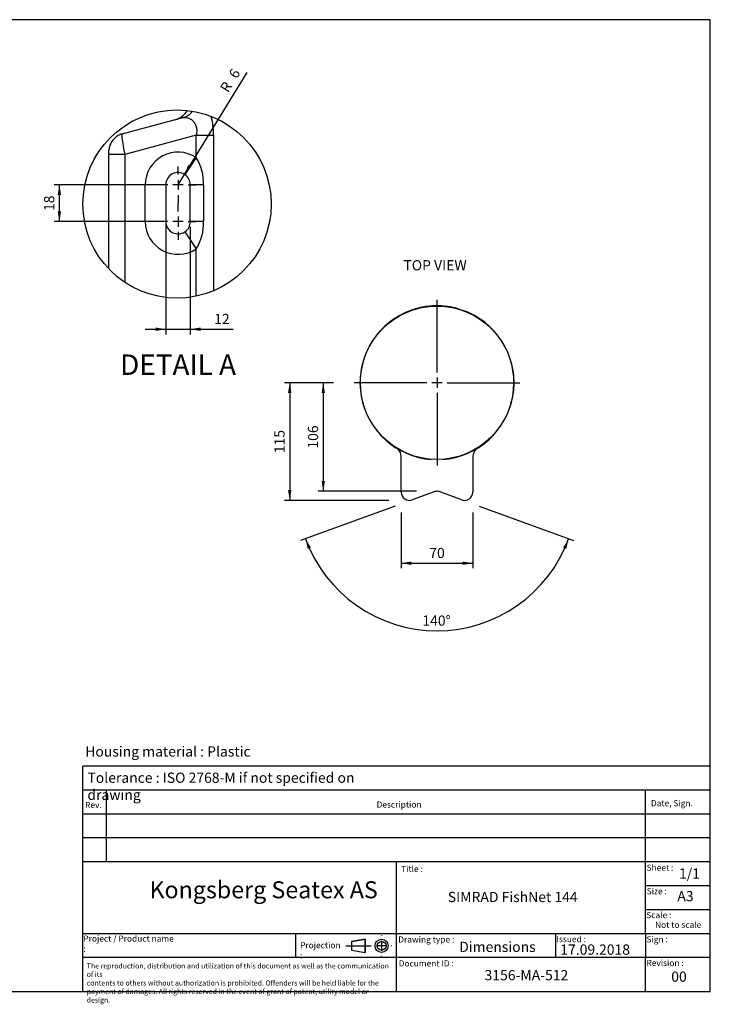
# Model space of a CAD drawing. Units: millimetres. Extents: x 9 to 414, y 2 to 290.
# Drawn here: x 211 to 414, y 2 to 290 of the extents above; entities that cross this region are included whole.
import ezdxf
from ezdxf.enums import TextEntityAlignment as Align
from ezdxf.lldxf.tags import DXFTag

# ---------------------------------------------------------------- set-up
doc = ezdxf.new("R2010")
doc.units = ezdxf.units.MM
for name, color, linetype in [('CON', 7, 'Continuous'), ('Layer2', 7, 'Continuous'), ('SEATRACK_HOUSING', 7, 'Continuous'), ('SIMRAD_LOGO_30_M', 7, 'Continuous')]:
    doc.layers.add(name, color=color, linetype=linetype)
doc.styles.add('SEACAD_Arial', font='arial.ttf')
doc.styles.add('SEACAD_Times_New_Roman', font='times.ttf')
tags = doc.linetypes.add('CENTER2', pattern=[28.575, 19.05, -3.175, 3.175, -3.175]).pattern_tags.tags
tags[10:11] = [DXFTag(74, 4), DXFTag(75, 0), DXFTag(340, '0'), DXFTag(46, 0.0), DXFTag(50, 0.0), DXFTag(44, 0.0), DXFTag(45, 0.0)]
tags[8:9] = [DXFTag(74, 4), DXFTag(75, 0), DXFTag(340, '0'), DXFTag(46, 0.0), DXFTag(50, 0.0), DXFTag(44, 0.0), DXFTag(45, 0.0)]
tags[6:7] = [DXFTag(74, 4), DXFTag(75, 0), DXFTag(340, '0'), DXFTag(46, 0.0), DXFTag(50, 0.0), DXFTag(44, 0.0), DXFTag(45, 0.0)]
tags[4:5] = [DXFTag(74, 4), DXFTag(75, 0), DXFTag(340, '0'), DXFTag(46, 0.0), DXFTag(50, 0.0), DXFTag(44, 0.0), DXFTag(45, 0.0)]
doc.dimstyles.new('ISO', dxfattribs={"dimtxt": 3, "dimasz": 3, "dimexe": 1.5, "dimexo": 9, "dimgap": 1.5, "dimtad": 1, "dimlfac": 3.333333, "dimtxsty": 'SEACAD_Times_New_Roman', "dimblk1": '_SE_FILLED', "dimblk2": '_SE_FILLED', "dimsah": 1, "dimcen": 1.5, "dimadec": 0, "dimazin": 0, "dimtfac": 0.8, "dimtdec": 3, "dimtmove": 0, "dimatfit": 3, "dimfxl": 1, "dimarcsym": 0})

# ---------------------------------------------------------------- blocks, each defined once
blk = doc.blocks.new('SEANNOT_GROUP')
at = {"layer": 'Layer2', "color": 7, "linetype": 'CENTER2'}
blk.add_line((306.72, 18.73), (314.22, 18.75), dxfattribs=at)
blk = doc.blocks.new('SEANNOT_GROUP1')
at = {"layer": 'Layer2', "color": 7, "linetype": 'CENTER2'}
for p, q in [((317.25, 21.75), (317.25, 21.66)), ((317.25, 20.25), (317.25, 17.25)), ((314.25, 18.75), (314.33, 18.75)), ((318.75, 18.75), (315.75, 18.75)), ((320.25, 18.75), (320.16, 18.75)), ((317.25, 15.75), (317.25, 15.83))]:
    blk.add_line(p, q, dxfattribs=at)
blk = doc.blocks.new('SEANNOT_GROUP4')
at = {"layer": 'Layer2', "color": 7, "linetype": 'CENTER2'}
for p, q in [((333.5, 186.9), (333.5, 208.21)), ((333.5, 185.4), (333.5, 182.4)), ((330.5, 183.9), (309.19, 183.9)), ((335, 183.9), (332, 183.9)), ((336.5, 183.9), (357.81, 183.9)), ((333.5, 180.9), (333.5, 159.59))]:
    blk.add_line(p, q, dxfattribs=at)
blk = doc.blocks.new('SEANNOT_GROUP11')
at = {"layer": 'Layer2', "color": 7, "linetype": 'CENTER2'}
for p, q in [((257.56, 244.96), (257.56, 247.31)), ((257.56, 243.46), (257.56, 240.46)), ((254.56, 241.96), (252.21, 241.96)), ((259.06, 241.96), (256.06, 241.96)), ((260.56, 241.96), (262.91, 241.96)), ((257.56, 238.96), (257.56, 236.61))]:
    blk.add_line(p, q, dxfattribs=at)
blk = doc.blocks.new('SEANNOT_GROUP12')
at = {"layer": 'Layer2', "color": 7, "linetype": 'CENTER2'}
for p, q in [((257.56, 234.16), (257.56, 236.51)), ((254.56, 231.16), (252.21, 231.16)), ((259.06, 231.16), (256.06, 231.16)), ((257.56, 232.66), (257.56, 229.66)), ((260.56, 231.16), (262.91, 231.16)), ((257.56, 228.16), (257.56, 225.81))]:
    blk.add_line(p, q, dxfattribs=at)
blk = doc.blocks.new('SE2')
at = {"layer": 'SEATRACK_HOUSING', "color": 7, "linetype": 'Continuous'}
for p, q in [((327.34, 205.6), (327.36, 205.54)), ((327.39, 205.55), (327.37, 205.61)), ((328.09, 205.74), (328.07, 205.8)), ((328.1, 205.74), (328.09, 205.8)), ((328.24, 205.77), (328.22, 205.83)), ((328.41, 205.82), (328.4, 205.87)), ((328.78, 205.9), (328.76, 205.96)), ((328.98, 205.94), (328.97, 206)), ((329.11, 206.03), (329.12, 205.97)), ((330.01, 206.13), (330, 206.19)), ((330.14, 206.15), (330.14, 206.21)), ((330.34, 206.18), (330.33, 206.23)), ((330.44, 206.19), (330.43, 206.25)), ((331.19, 206.28), (331.19, 206.34)), ((331.26, 206.29), (331.25, 206.35)), ((332.09, 206.35), (332.08, 206.41)), ((332.24, 206.36), (332.23, 206.42)), ((332.23, 206.42), (332.24, 206.36)), ((332.43, 206.37), (332.43, 206.43)), ((332.79, 206.39), (332.79, 206.45)), ((332.99, 206.39), (332.99, 206.45)), ((332.99, 206.39), (332.99, 206.45)), ((333.14, 206.4), (333.14, 206.46)), ((333.15, 206.46), (333.16, 206.4)), ((333.92, 206.39), (333.92, 206.45)), ((334.04, 206.39), (334.04, 206.45)), ((334.8, 206.36), (334.8, 206.42)), ((334.87, 206.42), (334.87, 206.36)), ((334.9, 206.36), (334.9, 206.42)), ((335.62, 206.3), (335.62, 206.36)), ((335.63, 206.3), (335.64, 206.36)), ((335.64, 206.36), (335.72, 206.35)), ((335.72, 206.29), (335.72, 206.35)), ((335.75, 206.35), (335.75, 206.29)), ((335.78, 206.34), (335.78, 206.28)), ((336.52, 206.2), (336.53, 206.25)), ((336.68, 206.23), (336.67, 206.17)), ((337.56, 206.03), (337.57, 206.09)), ((337.98, 205.95), (337.99, 206.01)), ((338.04, 206), (338.02, 205.94)), ((338.9, 205.74), (338.92, 205.8)), ((338.97, 205.72), (338.98, 205.78)), ((339.04, 205.71), (339.06, 205.76)), ((339.22, 205.66), (339.23, 205.72)), ((339.58, 205.56), (339.6, 205.62)), ((339.78, 205.51), (339.79, 205.56)), ((324.3, 204.43), (324.27, 204.49)), ((342.7, 204.43), (342.73, 204.49)), ((323, 151.8), (323, 162.27)), ((344, 162.27), (344, 151.8)), ((331.82, 161.46), (331.81, 161.4)), ((335.18, 161.46), (335.19, 161.4)), ((332.88, 151.97), (326.82, 149.76)), ((340.18, 149.76), (334.12, 151.97)), ((326.82, 149.76), (326.22, 149.54)), ((340.78, 149.54), (340.18, 149.76))]:
    blk.add_line(p, q, dxfattribs=at)
blk.add_circle((333.5, 183.9), 22.5, dxfattribs=at)
for centre, radius, start, end in [((333.5, 183.9), 22.56, 103.9214, 105.7663), ((333.5, 183.9), 22.56, 103.5326, 103.879), ((333.5, 183.9), 22.56, 103.0708, 103.5326), ((333.5, 183.9), 22.56, 102.6301, 103.1112), ((333.5, 183.9), 22.56, 102.1182, 103.0708), ((333.5, 183.9), 22.56, 101.5967, 102.1182), ((333.5, 183.9), 22.56, 101.2234, 101.5967), ((333.5, 183.9), 22.56, 98.9297, 101.2234), ((333.5, 183.9), 22.56, 98.5775, 98.972), ((333.5, 183.9), 22.56, 98.0753, 98.5775), ((333.5, 183.9), 22.56, 97.7886, 98.0753), ((333.5, 183.9), 22.56, 95.8816, 97.8232), ((333.5, 183.9), 22.56, 93.2011, 93.7033), ((333.5, 183.9), 22.56, 92.7181, 93.2203), ((333.5, 183.9), 22.56, 91.8011, 92.2562), ((333.5, 183.9), 22.56, 91.2999, 91.8021), ((333.5, 183.9), 22.56, 90.8303, 91.3326), ((333.5, 183.9), 22.56, 88.9234, 90.8785), ((333.5, 183.9), 22.56, 88.6193, 90.559), ((333.5, 183.9), 22.56, 86.6912, 88.6309), ((333.5, 183.9), 22.56, 85.6925, 86.6912), ((333.5, 183.9), 22.56, 84.2666, 84.3455), ((333.5, 183.9), 22.56, 82.2922, 84.1917), ((333.5, 183.9), 22.56, 83.8317, 83.8555), ((333.5, 183.9), 22.56, 79.6098, 81.9055), ((333.5, 183.9), 22.56, 80.159, 80.4105), ((333.5, 183.9), 22.56, 78.5109, 79.6098), ((333.5, 183.9), 22.56, 76.1076, 78.4013), ((333.5, 183.9), 22.56, 76.692, 76.7888), ((333.5, 183.9), 22.56, 75.9402, 76.1076), ((333.5, 183.9), 22.56, 75.2782, 75.74), ((333.5, 183.9), 22.56, 74.3257, 75.2782), ((333.5, 183.9), 22.56, 73.8061, 74.3257), ((333.5, 183.9), 22.56, 114.1414, 265.7071), ((333.5, 183.9), 22.56, 274.2929, 65.8586), ((320, 162.27), 3, 0, 47.2472), ((347, 162.27), 3, 132.7528, 180), ((325.4, 151.8), 2.4, 180, 290), ((333.5, 150.28), 1.8, 70, 110), ((341.6, 151.8), 2.4, 250, 0)]:
    blk.add_arc(centre, radius, start, end, dxfattribs=at)
for points in [[(331.17, 206.34), (331.18, 206.34), (331.2, 206.34), (331.26, 206.35)], [(331.88, 206.4), (331.89, 206.4), (331.9, 206.4), (331.9, 206.4)], [(336.21, 206.29), (336.21, 206.29), (336.22, 206.29), (336.26, 206.29)]]:
    blk.add_open_spline(points, degree=3, dxfattribs=at)
for points, knots in [([(331.25, 206.35), (331.26, 206.35), (331.27, 206.35), (331.32, 206.35), (331.36, 206.36), (331.51, 206.37), (331.64, 206.38), (331.87, 206.4), (331.97, 206.41), (332.07, 206.41), (332.08, 206.41), (332.08, 206.41)], [0, 0, 0, 0, 0.0625, 0.0625, 0.125, 0.125, 0.25, 0.25, 0.375, 0.375, 0.4995165, 0.4995165, 0.4995165, 0.4995165]), ([(332.43, 206.43), (332.43, 206.43), (332.43, 206.43), (332.44, 206.43), (332.45, 206.43), (332.51, 206.44), (332.56, 206.44), (332.65, 206.44), (332.7, 206.44), (332.76, 206.45), (332.78, 206.45), (332.79, 206.45), (332.79, 206.45), (332.79, 206.45)], [0.3392822, 0.3392822, 0.3392822, 0.3392822, 0.375, 0.375, 0.4375, 0.4375, 0.5, 0.5, 0.5625, 0.5625, 0.625, 0.625, 0.6677074, 0.6677074, 0.6677074, 0.6677074]), ([(334.9, 206.42), (334.91, 206.41), (334.94, 206.41), (335.1, 206.4), (335.22, 206.39), (335.43, 206.38), (335.53, 206.37), (335.61, 206.36), (335.62, 206.36), (335.62, 206.36)], [0, 0, 0, 0, 0.125, 0.125, 0.25, 0.25, 0.375, 0.375, 0.4467653, 0.4467653, 0.4467653, 0.4467653]), ([(336.51, 206.26), (336.56, 206.25), (336.61, 206.24), (336.66, 206.24), (336.67, 206.23), (336.68, 206.23)], [0.45523014, 0.45523014, 0.45523014, 0.45523014, 0.5, 0.5, 0.50575708, 0.50575708, 0.50575708, 0.50575708]), ([(336.97, 206.19), (336.99, 206.19), (337, 206.19), (337.09, 206.17), (337.11, 206.17), (337.11, 206.17), (337.11, 206.17), (337.11, 206.17)], [0.6060143, 0.6060143, 0.6060143, 0.6060143, 0.625, 0.625, 0.75, 0.75, 0.7513523, 0.7513523, 0.7513523, 0.7513523])]:
    blk.add_open_spline(points, degree=3, knots=knots, dxfattribs=at)
at = {"layer": 'SIMRAD_LOGO_30_M', "color": 7, "linetype": 'Continuous'}
for p, q in [((326.69, 205.4), (326.72, 205.42)), ((326.7, 205.35), (326.69, 205.4)), ((326.72, 205.41), (326.73, 205.36)), ((339.69, 205.59), (340.58, 205.32)), ((340.57, 205.26), (340.58, 205.32)), ((340.58, 205.32), (341.77, 204.89)), ((341.75, 204.83), (341.77, 204.89))]:
    blk.add_line(p, q, dxfattribs=at)
for centre, radius, start, end in [((333.5, 183.89), 22.57, 107.5845, 115.3064), ((333.5, 183.9), 22.56, 105.3335, 107.5014), ((333.5, 183.9), 22.56, 104.4367, 104.5437), ((333.5, 183.9), 22.56, 101.2237, 101.5976), ((333.5, 183.9), 22.56, 99.7783, 100.219), ((333.5, 183.9), 22.56, 98.972, 99.276), ((333.5, 183.9), 22.56, 95.718, 95.922), ((333.5, 183.9), 22.56, 93.7033, 95.2216), ((333.5, 183.9), 22.56, 90.559, 90.8303), ((333.5, 183.9), 22.56, 83.8317, 84.1146), ((333.5, 183.9), 22.56, 77.3622, 83.2987), ((333.5, 183.9), 22.56, 75.74, 76.7888), ((333.5, 183.9), 22.56, 74.8979, 75.2782), ((333.5, 183.9), 22.56, 65.8586, 68.5013)]:
    blk.add_arc(centre, radius, start, end, dxfattribs=at)
blk = doc.blocks.new('SE5')
at = {"layer": 'SEATRACK_HOUSING', "color": 7, "linetype": 'Continuous'}
for p, q in [((241.15, 256.89), (258.96, 261.67)), ((262.89, 256.51), (241.96, 250.9)), ((262.89, 256.51), (267.98, 256.51)), ((262.89, 249.94), (262.89, 256.51)), ((267.98, 256.51), (267.98, 210.88)), ((241.96, 250.9), (237.16, 250.9)), ((237.16, 250.9), (237.16, 217.41)), ((241.96, 250.9), (241.96, 213.35)), ((262.89, 249.94), (259.56, 244.95)), ((247.96, 231.16), (247.96, 241.96)), ((253.96, 241.96), (247.96, 241.96)), ((253.96, 241.96), (253.96, 231.16)), ((261.16, 231.16), (261.16, 241.96)), ((265.02, 241.96), (261.16, 241.96)), ((265.02, 241.96), (265.02, 231.16)), ((253.96, 231.16), (247.96, 231.16)), ((265.02, 231.16), (261.16, 231.16)), ((259.56, 228.16), (262.89, 223.18)), ((262.89, 209.29), (262.89, 223.18))]:
    blk.add_line(p, q, dxfattribs=at)
for centre, radius, start, end in [((255.16, 266.86), 6, 285, 328.8751), ((257.56, 241.96), 9.6, 56.2506, 180), ((251.23, 242.55), 13.81, 357.5508, 32.3754), ((257.56, 241.96), 3.6, 56.2506, 180), ((257.56, 241.96), 3.6, 0, 56.2506), ((257.56, 231.16), 9.6, 180, 303.7494), ((257.56, 231.16), 3.6, 180, 303.7494), ((257.56, 231.16), 3.6, 303.7494, 0), ((251.23, 230.57), 13.81, 327.6246, 2.4492)]:
    blk.add_arc(centre, radius, start, end, dxfattribs=at)
for centre, major_axis, ratio, start_param, end_param in [((257.41, 267.46), (1.55, -5.8), 0.952815, 0, 0.606127), ((242.39, 251.01), (-1.24, 5.88), 0.075145, 0.00405, 1.574846)]:
    blk.add_ellipse(centre, major_axis=major_axis, ratio=ratio, start_param=start_param, end_param=end_param, dxfattribs=at)
for points, knots in [([(258.96, 261.67), (259.41, 261.79), (259.89, 261.78), (260.88, 261.5), (261.38, 261.24), (262.06, 260.59), (262.28, 260.33), (262.65, 259.72), (262.8, 259.37), (263, 258.62), (263.05, 258.2), (263.04, 257.35), (262.99, 256.93), (262.89, 256.51)], [0, 0, 0, 0, 0.25, 0.25, 0.5, 0.5, 0.625, 0.625, 0.75, 0.75, 0.875, 0.875, 1, 1, 1, 1]), ([(267.98, 256.51), (267.98, 258.03), (267.83, 259.54), (267.45, 261.31), (267.35, 261.69), (267.25, 262.05)], [0, 0, 0, 0, 0.25, 0.25, 0.3197654, 0.3197654, 0.3197654, 0.3197654]), ([(241.15, 256.89), (240.91, 256.82), (240.52, 256.7), (239.94, 256.4), (239.44, 256.07), (238.99, 255.69), (238.59, 255.27), (238.24, 254.81), (237.94, 254.31), (237.68, 253.77), (237.47, 253.19), (237.31, 252.54), (237.2, 251.85), (237.16, 251.28), (237.16, 250.98), (237.16, 250.9)], [0, 0, 0, 0, 0.088728, 0.166948, 0.243824, 0.319323, 0.393844, 0.467959, 0.542581, 0.619182, 0.700003, 0.787496, 0.880215, 0.971394, 1, 1, 1, 1])]:
    blk.add_open_spline(points, degree=3, knots=knots, dxfattribs=at)
blk = doc.blocks.new('DMBLK6')
at = {"layer": 'Layer2', "linetype": 'Continuous'}
for points in [[(222.27, 238.96), (223.27, 238.96), (222.77, 241.96)], [(222.27, 234.16), (222.77, 231.16), (223.27, 234.16)]]:
    blk.add_hatch(color=7, dxfattribs=at).paths.add_polyline_path(points)
at = {"layer": 'Layer2', "color": 7, "linetype": 'Continuous'}
for p, q in [((250.71, 241.96), (221.27, 241.96)), ((222.77, 231.16), (222.77, 241.96)), ((250.71, 231.16), (221.27, 231.16))]:
    blk.add_line(p, q, dxfattribs=at)
at = {"layer": 'Layer2', "color": 7, "linetype": 'Continuous', "style": 'SEACAD_Times_New_Roman'}
blk.add_text('18', height=3, rotation=90, dxfattribs=at).set_placement((218.27, 234.28), align=Align.TOP_LEFT)
blk = doc.blocks.new('_SE_FILLED')
at = {"color": 0}
blk.add_line((0, 0), (-1, 0), dxfattribs=at)
blk.add_solid([(0, 0), (-1, -0.1665), (-1, 0.1665), (0, 0)], dxfattribs=at)
blk = doc.blocks.new('DMBLK7')
at = {"layer": 'Layer2', "linetype": 'Continuous'}
for points in [[(250.96, 199.1), (253.96, 199.6), (250.96, 200.1)], [(264.16, 199.1), (264.16, 200.1), (261.16, 199.6)]]:
    blk.add_hatch(color=7, dxfattribs=at).paths.add_polyline_path(points)
at = {"layer": 'Layer2', "color": 7, "linetype": 'Continuous'}
for p, q in [((253.96, 230.43), (253.96, 198.1)), ((261.16, 229.66), (261.16, 198.1)), ((247.96, 199.6), (273.76, 199.6))]:
    blk.add_line(p, q, dxfattribs=at)
at = {"layer": 'Layer2', "color": 7, "linetype": 'Continuous', "style": 'SEACAD_Times_New_Roman'}
blk.add_text('12', height=3, dxfattribs=at).set_placement((268.16, 204.1), align=Align.TOP_LEFT)
blk = doc.blocks.new('DMBLK8')
at = {"layer": 'Layer2', "linetype": 'Continuous'}
blk.add_hatch(color=7, dxfattribs=at).paths.add_polyline_path([(260.58, 247.84), (259.44, 245.03), (261.44, 247.32)])
at = {"layer": 'Layer2', "color": 7, "linetype": 'Continuous'}
blk.add_line((257.56, 241.96), (277.79, 274.89), dxfattribs=at)
at = {"layer": 'Layer2', "color": 7, "linetype": 'Continuous', "style": 'SEACAD_Times_New_Roman'}
for s, p in [('6', (272.22, 274.42)), ('R', (269.71, 270.34))]:
    blk.add_text(s, height=3, rotation=58.4331, dxfattribs=at).set_placement(p, align=Align.TOP_LEFT)
blk = doc.blocks.new('DMBLK9')
at = {"layer": 'Layer2', "linetype": 'Continuous'}
for points in [[(299.64, 180.9), (300.64, 180.9), (300.14, 183.9)], [(299.64, 155.08), (300.14, 152.08), (300.64, 155.08)]]:
    blk.add_hatch(color=7, dxfattribs=at).paths.add_polyline_path(points)
at = {"layer": 'Layer2', "color": 7, "linetype": 'Continuous'}
for p, q in [((303.19, 183.9), (298.64, 183.9)), ((300.14, 183.9), (300.14, 152.08)), ((327.5, 152.08), (298.64, 152.08))]:
    blk.add_line(p, q, dxfattribs=at)
at = {"layer": 'Layer2', "color": 7, "linetype": 'Continuous', "style": 'SEACAD_Times_New_Roman'}
blk.add_text('106', height=3, rotation=90, dxfattribs=at).set_placement((295.64, 164.58), align=Align.TOP_LEFT)
blk = doc.blocks.new('DMBLK10')
at = {"layer": 'Layer2', "linetype": 'Continuous'}
for points in [[(289.81, 180.9), (290.81, 180.9), (290.31, 183.9)], [(289.81, 152.4), (290.31, 149.4), (290.81, 152.4)]]:
    blk.add_hatch(color=7, dxfattribs=at).paths.add_polyline_path(points)
at = {"layer": 'Layer2', "color": 7, "linetype": 'Continuous'}
for p, q in [((303.19, 183.9), (288.81, 183.9)), ((290.31, 183.9), (290.31, 149.4)), ((319.4, 149.4), (288.81, 149.4))]:
    blk.add_line(p, q, dxfattribs=at)
at = {"layer": 'Layer2', "color": 7, "linetype": 'Continuous', "style": 'SEACAD_Times_New_Roman'}
blk.add_text('115', height=3, rotation=90, dxfattribs=at).set_placement((285.81, 163.24), align=Align.TOP_LEFT)
blk = doc.blocks.new('DMBLK11')
at = {"layer": 'Layer2', "linetype": 'Continuous'}
for points in [[(296.52, 135.56), (294.92, 138.15), (295.59, 135.18)], [(371.41, 135.18), (372.08, 138.15), (370.49, 135.56)]]:
    blk.add_hatch(color=7, dxfattribs=at).paths.add_polyline_path(points)
at = {"layer": 'Layer2', "color": 7, "linetype": 'Continuous'}
for p, q in [((321.18, 147.71), (293.51, 137.64)), ((345.82, 147.71), (373.49, 137.64))]:
    blk.add_line(p, q, dxfattribs=at)
blk.add_arc((333.5, 152.19), 41.05, 200, 340, dxfattribs=at)
at = {"layer": 'Layer2', "color": 7, "linetype": 'Continuous', "style": 'SEACAD_Times_New_Roman'}
blk.add_text('140°', height=3, dxfattribs=at).set_placement((329.2, 115.64), align=Align.TOP_LEFT)
blk = doc.blocks.new('DMBLK12')
at = {"layer": 'Layer2', "linetype": 'Continuous'}
for points in [[(326, 130.48), (326, 131.48), (323, 130.98)], [(341, 130.48), (344, 130.98), (341, 131.48)]]:
    blk.add_hatch(color=7, dxfattribs=at).paths.add_polyline_path(points)
at = {"layer": 'Layer2', "color": 7, "linetype": 'Continuous'}
for p, q in [((323, 145.8), (323, 129.48)), ((344, 145.8), (344, 129.48)), ((323, 130.98), (344, 130.98))]:
    blk.add_line(p, q, dxfattribs=at)
at = {"layer": 'Layer2', "color": 7, "linetype": 'Continuous', "style": 'SEACAD_Times_New_Roman'}
blk.add_text('70', height=3, dxfattribs=at).set_placement((331.23, 135.48), align=Align.TOP_LEFT)

msp = doc.modelspace()

# ---------------------------------------------------------------- linework, layer by layer
at = {"color": 7, "linetype": 'CENTER2'}
msp.add_circle((257.2629, 236.3194), 27.6041, dxfattribs=at)
at = {"layer": 'CON', "color": 7}
for p, q in [((413.6319, 290.3949), (8.6319, 290.3949)), ((413.6319, 5.3949), (413.6319, 290.3949)), ((8.6319, 5.3949), (413.6319, 5.3949))]:
    msp.add_line(p, q, dxfattribs=at)
at = {"layer": 'Layer2', "color": 7}
for p, q in [((229.6319, 5.3949), (229.6319, 71.3949)), ((413.6319, 71.3949), (229.6319, 71.3949)), ((413.6319, 64.3949), (229.6319, 64.3949)), ((236.6319, 43.3949), (236.6319, 64.3949)), ((394.6319, 22.3949), (394.6319, 64.3949)), ((413.6319, 57.3949), (229.6319, 57.3949)), ((413.6319, 50.3949), (229.6319, 50.3949)), ((413.6319, 43.3949), (229.6319, 43.3949)), ((321.6319, 5.3949), (321.6319, 43.3949)), ((394.6319, 36.3949), (413.6319, 36.3949)), ((394.6319, 29.3949), (413.6319, 29.3949)), ((229.6319, 22.3949), (413.6319, 22.3949)), ((292.1319, 15.3949), (292.1319, 22.3949)), ((308.4677, 20.0336), (312.4677, 20.6615)), ((312.4677, 20.6615), (308.4677, 20.0336)), ((312.4677, 20.6615), (312.4677, 16.8311)), ((312.4677, 16.8311), (312.4677, 20.6615)), ((368.3091, 15.3949), (368.3091, 22.3949)), ((394.6319, 22.3949), (394.6319, 15.3949)), ((308.4677, 20.0336), (308.4677, 17.4311)), ((308.4677, 17.4311), (312.4677, 16.8311)), ((229.6319, 15.3949), (413.6319, 15.3949)), ((394.6319, 5.3949), (394.6319, 15.3949))]:
    msp.add_line(p, q, dxfattribs=at)
for radius in [1.915, 1.3]:
    msp.add_circle((317.2465, 18.7463), radius, dxfattribs=at)

# ---------------------------------------------------------------- block references
at = {"layer": 'Layer2'}
for name in ['SE5', 'SEANNOT_GROUP11', 'SEANNOT_GROUP12', 'SEANNOT_GROUP4', 'SE2', 'SEANNOT_GROUP1', 'SEANNOT_GROUP']:
    msp.add_blockref(name, (0, 0), dxfattribs=at)

# ---------------------------------------------------------------- texts
at = {"layer": 'Layer2', "color": 7, "linetype": 'Continuous', "style": 'SEACAD_Arial'}
msp.add_text('DETAIL A', height=6, dxfattribs=at).set_placement((240.5752, 192.194), align=Align.TOP_LEFT)
at = {"layer": 'Layer2', "attachment_point": 1}
for s, insert, char_height, width in [('{\\fArial|b0||i0||c0|p34;\\C7;\\H3.;\\W1.;TOP VIEW}', (323.6403, 219.8603), 3, 22.884794), ('{\\fArial|b0||i0||c0|p34;\\C7;\\H3.;\\W1.;Housing material : Plastic}', (230.3417, 77.2439), 3, 52.154359), ('{\\fArial|b0||i0||c0|p34;\\C7;\\H3.;\\W1.;Tolerance : ISO 2768-M if not specified on drawing}', (230.9857, 69.5526), 3, 94.695662), ('{\\fArial|b0||i0||c0|p34;\\C7;\\H1.8;\\W1.;Rev.}', (230.3144, 60.9553), 1.8, 5.529172), ('{\\fArial|b0||i0||c0|p34;\\C7;\\H1.8;\\W1.;Description}', (315.7712, 61.0852), 1.8, 12.672223), ('{\\fArial|b0||i0||c0|p34;\\C7;\\H1.8;\\W1.;Date, Sign.}', (396.2302, 61.4846), 1.8, 13.896481), ('{\\fArial|b0||i0||c0|p34;\\C7;\\H1.8;\\W1.;Title :}', (322.9662, 42.2006), 1.8, 6.869575), ('{\\fArial|b0||i0||c0|p34;\\C7;\\H1.8;\\W1.;Sheet :}', (394.9497, 42.5627), 1.8, 8.913053), ('{\\fArial|b0||i0||c0|p34;\\C7;\\H3.;\\W1.;1/1}', (404.4588, 41.4675), 3, 6.456533), ('{\\fArial|b0||i0||c0|p34;\\C7;\\H5.;\\W1.;Kongsberg Seatex AS}', (249.1932, 37.6886), 5, 68.913053), ('{\\fArial|b0||i0||c0|p34;\\C7;\\H3.;\\W1.;SIMRAD FishNet 144}', (336.6625, 34.5708), 3, 44.047837), ('{\\fArial|b0||i0||c0|p34;\\C7;\\H1.8;\\W1.;Size :}', (394.9753, 35.6643), 1.8, 8.913053), ('{\\fArial|b0||i0||c0|p34;\\C7;\\H3.;\\W1.;A3}', (403.9668, 34.8246), 3, 5.667402), ('{\\fArial|b0||i0||c0|p34;\\C7;\\H1.8;\\W1.;Scale :}', (394.8385, 28.6635), 1.8, 8.913053), ('{\\fArial|b0||i0||c0|p34;\\C7;\\H1.8;\\W1.;Not to scale}', (397.4441, 25.8157), 1.8, 14.634794), ('{\\fArial|b0||i0||c0|p34;\\C7;\\H1.8;\\W1.;Project / Product name :}', (229.8028, 21.7711), 1.8, 27.444446), ('{\\fArial|b0||i0||c0|p34;\\C7;\\H1.8;\\W1.;Drawing type :}', (322.1319, 21.5114), 1.8, 16.860489), ('{\\fArial|b0||i0||c0|p34;\\C7;\\H1.8;\\W1.;Issued :}', (368.5402, 21.6098), 1.8, 13.186381), ('{\\fArial|b0||i0||c0|p34;\\C7;\\H1.8;\\W1.;Sign :}', (394.9152, 21.5331), 1.8, 8.913053), ('{\\fArial|b0||i0||c0|p34;\\C7;\\H1.8;\\W1.;Projection :}', (293.346, 19.8167), 1.8, 12.757136), ('{\\fArial|b0||i0||c0|p34;\\C7;\\H3.;\\W1.;Dimensions}', (339.9976, 19.9395), 3, 24.176098), ('{\\fArial|b0||i0||c0|p34;\\C7;\\H3.;\\W1.;17.09.2018}', (369.6449, 19.1398), 3, 23.243489), ('{\\fArial|b0||i0||c0|p34;\\C7;\\H1.8;\\W1.;Document ID :}', (322.255, 14.4964), 1.8, 16.73742), ('{\\fArial|b0||i0||c0|p34;\\C7;\\H1.8;\\W1.;Revision :}', (394.9103, 14.6264), 1.8, 11.69158), ('{\\fArial|b0||i0||c0|p34;\\C7;\\H1.5;\\W1.;The reproduction, distribution and utilization of this document as well as the communication of its\\P}{\\fArial|b0||i0||c0|p34;\\C7;\\H1.5;\\W1.;contents to others without authorization is prohibited. Offenders will be held liable for the \\P}{\\fArial|b0||i0||c0|p34;\\C7;\\H1.5;\\W1.;payment of damages. All rights reserved in the event of grant of patent, utility model or design.}', (230.7873, 13.6037), 1.5, 89.869575), ('{\\fArial|b0||i0||c0|p34;\\C7;\\H3.;\\W1.;3156-MA-512}', (347.4358, 11.6351), 3, 27.978272), ('{\\fArial|b0||i0||c0|p34;\\C7;\\H3.;\\W1.;00}', (402.183, 11.2052), 3, 5.165228)]:
    msp.add_mtext(s, dxfattribs=dict(at, insert=insert, char_height=char_height, width=width))

# ---------------------------------------------------------------- dimensions: what is measured, and where the dimension line sits
at = {"layer": 'Layer2', "color": 7, "linetype": 'Continuous'}
dim = msp.add_radius_dim(center=(257.5556, 241.9582), mpoint=(259.4401, 245.0255), text='\\A1;<>', dimstyle='ISO', override={"dimexo": 1.5, "dimlfac": 1.666667, "dimtolj": 1}, dxfattribs=at)
dim.commit()
dim.dimension.update_dxf_attribs({"geometry": 'DMBLK8', "text_midpoint": (272.9952, 267.0875), "dimtype": 164})
for base, p1, p2, angle, override, picture, middle, dimtype in [((222.7672, 231.1582), (257.5556, 231.1582), (257.5556, 241.9582), 90, {"dimexo": 1.5, "dimlfac": 1.666667}, 'DMBLK6', (222.7672, 236.5582), 161), ((253.9556, 199.5958), (253.9556, 231.1582), (261.1556, 231.1582), 360, {"dimexo": 1.5, "dimlfac": 1.666667}, 'DMBLK7', (267.1143, 199.5958), 161), ((290.3124, 149.3985), (333.5006, 183.8985), (325.4006, 149.3985), 90, {"dimexo": 6, "dimdec": 0, "dimlfac": 3.333333}, 'DMBLK10', (290.3124, 166.6485), 160), ((300.1435, 183.8985), (333.5006, 183.8985), (333.5006, 152.0771), 270, {"dimexo": 6, "dimdec": 0, "dimlfac": 3.333333}, 'DMBLK9', (300.1435, 167.9878), 161), ((323.0006, 130.977), (323.0006, 151.7985), (344.0006, 151.7985), 0, {"dimexo": 6, "dimlfac": 3.333333}, 'DMBLK12', (333.5006, 130.977), 161)]:
    dim = msp.add_linear_dim(base=base, p1=p1, p2=p2, angle=angle, text='\\A1;<>', dimstyle='ISO', override=override, dxfattribs=at)
    dim.commit()
    dim.dimension.update_dxf_attribs({"geometry": picture, "text_midpoint": middle, "dimtype": dimtype})
dim = msp.add_angular_dim_2l(base=(333.5006, 111.1396), line1=((333.5006, 152.1926), (326.8214, 149.7616)), line2=((333.5006, 152.1926), (340.1797, 149.7616)), text='\\A1;<>', dimstyle='ISO', override={"dimexo": 6, "dimlfac": 3.333333, "dimtolj": 1}, dxfattribs=at)
dim.commit()
dim.dimension.update_dxf_attribs({"geometry": 'DMBLK11', "text_midpoint": (333.5006, 111.1396), "dimtype": 162})

doc.saveas('drawing.dxf')
